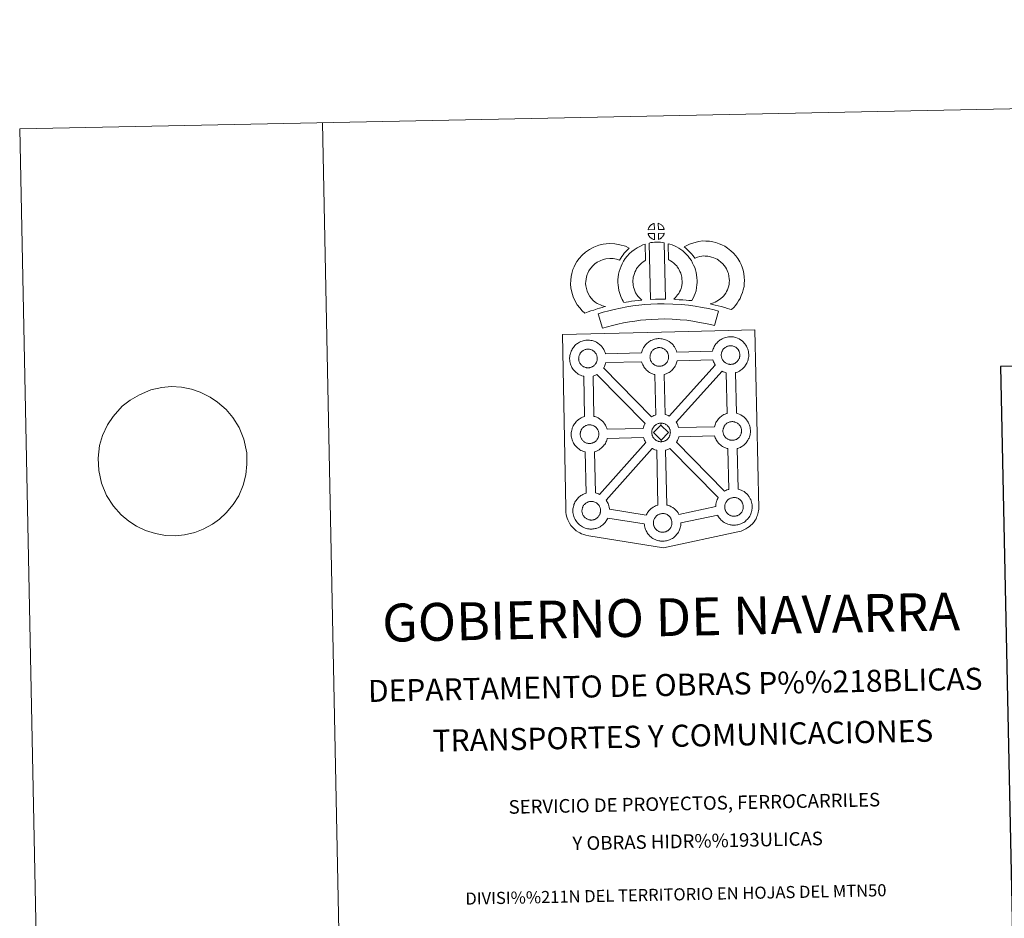
# Model space of a CAD drawing. Units: metres. Extents: x 637559 to 642073, y 720358 to 723417.
# Drawn here: x 637559 to 638372, y 722675 to 723417 of the extents above; entities that cross this region are included whole.
import ezdxf
from ezdxf.enums import TextEntityAlignment as Align

# ---------------------------------------------------------------- set-up
doc = ezdxf.new("R2010")
doc.units = ezdxf.units.M
doc.header["$MEASUREMENT"] = 0
doc.layers.add('Carátula', color=7, linetype='Continuous', lineweight=5)
doc.styles.add('Style-arial', font='arial.shx', dxfattribs={"bigfont": 'arialbig.shx'})

msp = doc.modelspace()

# ---------------------------------------------------------------- linework, layer by layer
at = {"layer": 'Carátula', "color": 250, "linetype": 'Continuous', "lineweight": 5}
msp.add_line((637650.05, 723103.24), (637643.43, 723098.18), dxfattribs=at)
at = {"layer": 'Carátula', "color": 7, "linetype": 'Continuous', "lineweight": 5, "flags": 128}
for points in [[(637808.81, 723332.34), (637868.88, 720362.95)], [(637650.05, 723103.24), (637650.05, 723103.24), (637657.75, 723107.54), (637667.02, 723111.86), (637676.17, 723113.59), (637683.87, 723114.61), (637692.32, 723113.92), (637700.62, 723112.2), (637707.83, 723109.93), (637715.99, 723105.79), (637722.14, 723101.62), (637729.23, 723095.4), (637734.88, 723088.97), (637740.01, 723080.63), (637743.86, 723071.07), (637746.29, 723059.76), (637746.3, 723050.48), (637745.56, 723041.5), (637743.35, 723033.03), (637739.67, 723024.34), (637735.03, 723017.2), (637729.31, 723010.18), (637723.9, 723004.91), (637717.94, 723000.85), (637710.3, 722996.74), (637703.39, 722994.02), (637694.97, 722992.13), (637687.28, 722991.27), (637679.2, 722991.47), (637670.91, 722993.02), (637662.59, 722995.59), (637655.18, 722999.24), (637648.85, 723003.41), (637642.5, 723008.63), (637636.3, 723015.56), (637630.6, 723024.39), (637626.37, 723034.65), (637624.14, 723045.26), (637623.55, 723055.41), (637624.82, 723065.78), (637627.22, 723074.09), (637631.44, 723082.78), (637635.9, 723089.75), (637643.43, 723098.18)]]:
    msp.add_lwpolyline(points, dxfattribs=at)
at = {"layer": 'Carátula', "color": 7, "linetype": 'Continuous', "lineweight": 15, "flags": 128}
for points in [[(638082.77, 723244.16), (638082.61, 723249.2), (638082.55, 723249.18), (638082.07, 723249.03), (638081.55, 723248.84), (638081.16, 723248.67), (638080.72, 723248.4), (638080.35, 723248.17), (638080.01, 723247.93), (638079.7, 723247.7), (638079.42, 723247.41), (638079.15, 723247.11), (638078.84, 723246.74), (638078.6, 723246.4), (638078.37, 723246.03), (638078.16, 723245.67), (638077.97, 723245.26), (638077.8, 723244.84), (638077.68, 723244.44), (638077.51, 723243.97)], [(638090.85, 723244.2), (638090.81, 723244.34), (638090.68, 723244.78), (638090.49, 723245.28), (638090.32, 723245.63), (638090.18, 723245.93), (638089.97, 723246.29), (638089.62, 723246.76), (638089.33, 723247.09), (638089, 723247.49), (638088.6, 723247.86), (638088.07, 723248.25), (638087.48, 723248.58), (638086.92, 723248.85), (638085.93, 723249.29), (638086.07, 723244.23)], [(638082.94, 723235.72), (638082.8, 723240.88), (638077.54, 723240.81), (638077.65, 723240.34), (638077.77, 723239.96), (638077.98, 723239.5), (638078.21, 723239.07), (638078.38, 723238.75), (638078.6, 723238.44), (638078.99, 723237.94), (638079.4, 723237.51), (638079.75, 723237.2), (638080.1, 723236.95), (638080.52, 723236.65), (638080.95, 723236.4), (638081.35, 723236.21), (638081.9, 723235.98), (638082.34, 723235.85), (638082.72, 723235.76)], [(638086.14, 723235.83), (638086.77, 723236.14), (638087.17, 723236.33), (638087.51, 723236.52), (638087.82, 723236.68), (638088.1, 723236.87), (638088.39, 723237.11), (638088.71, 723237.38), (638089, 723237.69), (638089.33, 723238.05), (638089.61, 723238.4), (638089.82, 723238.72), (638090.05, 723239.07), (638090.27, 723239.47), (638090.44, 723239.86), (638090.61, 723240.3), (638090.7, 723240.62), (638090.81, 723241.08), (638090.83, 723241.18), (638086.06, 723240.97)], [(638033.88, 723184.02), (638032.24, 723185.61), (638030.65, 723187.41), (638029.5, 723188.89), (638028.5, 723190.71), (638027.33, 723193.19), (638026.58, 723195.43), (638026.2, 723197.71), (638026.02, 723199.56), (638026.06, 723201.33), (638026.31, 723203.17), (638026.67, 723205.04), (638027.25, 723207.05), (638027.73, 723208.16), (638028.65, 723209.96), (638029.23, 723210.95), (638030.2, 723212.33), (638031.96, 723214.23), (638033.65, 723215.74), (638035.61, 723217.08), (638037.92, 723218.35), (638040.6, 723219.38), (638042.59, 723219.84), (638045.89, 723220.15), (638048.59, 723220.06), (638051.36, 723219.54), (638054, 723218.77), (638054.94, 723220.43), (638055.85, 723221.89), (638056.87, 723223.15), (638057.9, 723224.53), (638058.96, 723225.72), (638060.47, 723227.29), (638062.04, 723228.72), (638058.81, 723230.27), (638054.28, 723231.58), (638049.98, 723232.42), (638045.54, 723232.57), (638040.6, 723232.13), (638036.94, 723231.25), (638032.71, 723229.63), (638029.09, 723227.67), (638025.96, 723225.49), (638023.26, 723223.07), (638020.62, 723220.22), (638018.79, 723217.7), (638017.75, 723215.86), (638016.52, 723213.45), (638015.54, 723211.23), (638014.61, 723207.93), (638014.06, 723205.2), (638013.68, 723202.25), (638013.63, 723199.13), (638013.89, 723196.08), (638014.54, 723192.43), (638015.76, 723188.61), (638017.43, 723185.09), (638019.11, 723182.06), (638021.11, 723179.5), (638023.25, 723177.06), (638025.21, 723175.14), (638028.03, 723176.14), (638030.42, 723176.99), (638032.63, 723177.63), (638035.39, 723178.51), (638037.4, 723179.09), (638039.56, 723179.81), (638041.15, 723180.25), (638042.35, 723180.63), (638039.83, 723181.2), (638038.18, 723181.87), (638036.87, 723182.5), (638035.45, 723183.13)], [(638068.24, 723190.14), (638067.89, 723190.75), (638067.28, 723191.94), (638066.49, 723193.6), (638065.94, 723195.09), (638065.55, 723196.62), (638065.26, 723198.14), (638065.11, 723199.29), (638065.05, 723200.59), (638065.06, 723202.17), (638065.17, 723203.46), (638065.36, 723204.76), (638065.73, 723206.19), (638066.2, 723207.82), (638066.68, 723209.03), (638067.31, 723210.42), (638068.04, 723211.92), (638068.68, 723212.87), (638069.6, 723213.99), (638070.95, 723215.38), (638072.03, 723216.4), (638073.35, 723217.34), (638074.75, 723218.35), (638075.52, 723218.73), (638075.06, 723231.94), (638073.25, 723231.45), (638070.83, 723230.24), (638068.41, 723229.07), (638066.09, 723227.4), (638064.13, 723225.98), (638062.31, 723224.26), (638060.33, 723222.24), (638058.69, 723220.23), (638057.25, 723218.1), (638056.12, 723215.74), (638055.26, 723213.9), (638054.44, 723211.78), (638053.79, 723209.47), (638053.19, 723207.21), (638052.86, 723204.89), (638052.68, 723202.82), (638052.63, 723200.32), (638052.75, 723198.22), (638052.99, 723196.19), (638053.46, 723193.84), (638054.11, 723191.39), (638055.06, 723188.79), (638056.17, 723186.47), (638056.98, 723184.85), (638057.52, 723183.92), (638059.42, 723184.16), (638061.45, 723184.44), (638063.93, 723184.87), (638066.64, 723185.22), (638069.67, 723185.6), (638072.33, 723185.9), (638070.69, 723187.44), (638069.49, 723188.74)], [(638078.38, 723232.97), (638079.48, 723186.44), (638083.71, 723186.63), (638087.47, 723186.66), (638091.83, 723186.65), (638090.81, 723233.22), (638089.45, 723233.51), (638087.68, 723233.7), (638085.92, 723233.78), (638084.28, 723233.79), (638082.88, 723233.72), (638081.06, 723233.52), (638079.71, 723233.3)], [(638113.74, 723185.42), (638114.77, 723187.32), (638115.61, 723189.25), (638116.48, 723191.43), (638117.14, 723193.61), (638117.57, 723196.13), (638117.86, 723198.36), (638118.06, 723200.27), (638118.01, 723202.13), (638117.87, 723204.14), (638117.64, 723206.58), (638117.28, 723208.61), (638116.67, 723210.8), (638116.01, 723212.67), (638115.13, 723214.71), (638114.3, 723216.47), (638113.26, 723218.43), (638111.75, 723220.58), (638110.54, 723222.22), (638109.03, 723223.71), (638107.64, 723225.14), (638106.13, 723226.41), (638104.47, 723227.52), (638102.79, 723228.74), (638100.98, 723229.79), (638099.35, 723230.55), (638097.51, 723231.38), (638095.62, 723232.1), (638094.25, 723232.43), (638094.5, 723219.13), (638095.23, 723218.79), (638096.02, 723218.32), (638097.4, 723217.33), (638098.67, 723216.48), (638099.16, 723216.07), (638100.22, 723214.97), (638101.14, 723214.07), (638101.68, 723213.32), (638102.67, 723211.96), (638103.23, 723210.89), (638103.85, 723209.58), (638104.44, 723208.19), (638104.82, 723207.12), (638105.17, 723205.85), (638105.33, 723204.91), (638105.5, 723203.15), (638105.62, 723201.47), (638105.65, 723200.73), (638105.55, 723199.85), (638105.29, 723197.97), (638105.04, 723196.44), (638104.78, 723195.56), (638104.17, 723194.04), (638103.59, 723192.73), (638102.8, 723191.36), (638101.91, 723190.16), (638101.05, 723189.16), (638100.09, 723187.98), (638099.27, 723187.14), (638098.8, 723186.63), (638100.4, 723186.37), (638103.33, 723186.2), (638106.13, 723185.94), (638108.86, 723185.74), (638111.2, 723185.48)], [(638146.32, 723177.95), (638148.22, 723179.85), (638149.67, 723181.36), (638150.96, 723183.25), (638152.18, 723185.13), (638153.43, 723187.3), (638154.45, 723189.56), (638155.42, 723192.18), (638156.09, 723194.39), (638156.72, 723196.95), (638156.95, 723199.43), (638157.06, 723201.91), (638156.94, 723204.75), (638156.46, 723207.72), (638155.92, 723210.53), (638155.26, 723212.98), (638154.27, 723215.38), (638153.24, 723217.52), (638151.57, 723220.23), (638149.95, 723222.34), (638148.04, 723224.48), (638145.8, 723226.65), (638143.05, 723228.82), (638140.9, 723230.27), (638138.38, 723231.52), (638136.16, 723232.44), (638133.44, 723233.3), (638130.88, 723234.01), (638128.14, 723234.4), (638125.33, 723234.6), (638122.47, 723234.68), (638119.56, 723234.32), (638117.13, 723233.73), (638114.44, 723232.98), (638111.84, 723231.99), (638109.46, 723231.02), (638107.26, 723229.87), (638108.81, 723228.6), (638110.44, 723227.08), (638112.01, 723225.47), (638113.42, 723223.96), (638114.66, 723222.3), (638116.22, 723220.39), (638116.38, 723220.46), (638118.32, 723221.2), (638120.27, 723221.73), (638121.82, 723222.11), (638123.04, 723222.27), (638124.7, 723222.22), (638126.79, 723222.07), (638128.33, 723221.84), (638129.94, 723221.39), (638131.93, 723220.77), (638133.26, 723220.24), (638134.64, 723219.54), (638135.69, 723218.83), (638137.64, 723217.29), (638139.11, 723215.89), (638140.38, 723214.44), (638141.37, 723213.16), (638142.36, 723211.58), (638142.93, 723210.35), (638143.49, 723208.98), (638143.84, 723207.75), (638144.26, 723205.52), (638144.58, 723203.52), (638144.66, 723201.94), (638144.59, 723200.28), (638144.46, 723199.04), (638144.12, 723197.65), (638143.65, 723196.1), (638142.99, 723194.29), (638142.38, 723192.96), (638141.61, 723191.6), (638140.64, 723190.08), (638140.03, 723189.25), (638139.35, 723188.59), (638137.61, 723187.26), (638135.54, 723185.8), (638134.3, 723184.97), (638132.89, 723184.24), (638131.42, 723183.63), (638130.01, 723183.12), (638128.68, 723182.74), (638130.83, 723182.12), (638132.84, 723181.66), (638135.26, 723181.09), (638137.79, 723180.46), (638140.83, 723179.64), (638143.14, 723178.97), (638144.95, 723178.43)], [(638135.68, 723176.84), (638131.98, 723177.88), (638127.46, 723178.87), (638122.3, 723179.85), (638116.54, 723180.83), (638110.98, 723181.64), (638104.85, 723182.17), (638097.98, 723182.62), (638090.83, 723182.83), (638085.37, 723182.74), (638079.76, 723182.41), (638074.84, 723182.15), (638069.95, 723181.69), (638064.9, 723181.01), (638060.08, 723180.33), (638054.72, 723179.24), (638049.64, 723178.14), (638045.02, 723177.02), (638040.48, 723175.85), (638036.27, 723174.53), (638040.03, 723162.54), (638043.93, 723163.76), (638048.05, 723164.84), (638052.45, 723165.89), (638057.29, 723166.95), (638062.21, 723167.93), (638066.62, 723168.56), (638071.36, 723169.19), (638075.76, 723169.6), (638080.45, 723169.86), (638085.89, 723170.17), (638090.79, 723170.27), (638097.37, 723170.08), (638103.9, 723169.65), (638109.55, 723169.17), (638114.57, 723168.43), (638120.09, 723167.48), (638124.95, 723166.58), (638128.97, 723165.68), (638132.33, 723164.75)], [(638145.9, 723132.77), (638146.27, 723132.82), (638146.77, 723132.87), (638147.25, 723132.96), (638147.69, 723133.07), (638148.11, 723133.2), (638148.54, 723133.35), (638149.02, 723133.58), (638149.38, 723133.77), (638149.71, 723133.95), (638150.07, 723134.2), (638150.4, 723134.47), (638150.74, 723134.77), (638151.07, 723135.1), (638151.44, 723135.51), (638151.75, 723135.91), (638151.99, 723136.26), (638152.24, 723136.64), (638152.49, 723137.11), (638152.68, 723137.53), (638152.87, 723138.02), (638152.98, 723138.4), (638153.09, 723138.9), (638153.18, 723139.36), (638153.23, 723139.82), (638153.26, 723140.35), (638153.25, 723140.83), (638153.2, 723141.38), (638153.13, 723141.96), (638153, 723142.52), (638152.85, 723143), (638152.64, 723143.55), (638152.45, 723143.95), (638152.28, 723144.27), (638152.04, 723144.7), (638151.64, 723145.23), (638151.34, 723145.61), (638150.97, 723146.02), (638150.52, 723146.45), (638149.89, 723146.92), (638149.24, 723147.27), (638148.62, 723147.57), (638147.81, 723147.86), (638147.31, 723147.99), (638146.77, 723148.12), (638146.16, 723148.18), (638145.64, 723148.21), (638145.26, 723148.19), (638144.76, 723148.16), (638144.27, 723148.07), (638143.69, 723147.93), (638143.17, 723147.76), (638142.62, 723147.57), (638142.16, 723147.36), (638141.65, 723147.07), (638141.25, 723146.82), (638140.88, 723146.56), (638140.52, 723146.29), (638140.52, 723146.29), (638140.19, 723145.94), (638139.87, 723145.62), (638139.54, 723145.21), (638139.29, 723144.82), (638139.02, 723144.42), (638138.77, 723143.99), (638138.58, 723143.53), (638138.39, 723143.07), (638138.23, 723142.64), (638138.1, 723142.14), (638138.01, 723141.66), (638137.94, 723141.22), (638137.91, 723140.76), (638137.9, 723140.27), (638137.95, 723139.76), (638138.02, 723139.22), (638138.14, 723138.64), (638138.31, 723138.08), (638138.46, 723137.65), (638138.69, 723137.15), (638138.94, 723136.65), (638139.14, 723136.3), (638139.39, 723135.94), (638139.82, 723135.39), (638140.27, 723134.92), (638140.68, 723134.57), (638141.06, 723134.26), (638141.55, 723133.93), (638142.02, 723133.66), (638142.46, 723133.45), (638143.07, 723133.18), (638143.61, 723133.05), (638144.01, 723132.94), (638144.41, 723132.88), (638144.73, 723132.83), (638145.06, 723132.8), (638145.7, 723132.77)], [(638028.25, 723129.95), (638028.03, 723129.95), (638027.41, 723129.98), (638027.09, 723130.01), (638026.75, 723130.04), (638026.35, 723130.12), (638025.94, 723130.21), (638025.42, 723130.36), (638024.81, 723130.61), (638024.35, 723130.84), (638023.88, 723131.11), (638023.42, 723131.42), (638023.01, 723131.73), (638022.62, 723132.08), (638022.15, 723132.57), (638021.72, 723133.1), (638021.48, 723133.48), (638021.27, 723133.83), (638021.02, 723134.31), (638020.79, 723134.82), (638020.64, 723135.26), (638020.47, 723135.82), (638020.36, 723136.4), (638020.29, 723136.94), (638020.24, 723137.43), (638020.27, 723137.93), (638020.3, 723138.4), (638020.35, 723138.82), (638020.44, 723139.3), (638020.59, 723139.82), (638020.74, 723140.24), (638020.91, 723140.71), (638021.12, 723141.17), (638021.35, 723141.6), (638021.62, 723141.98), (638021.88, 723142.37), (638022.23, 723142.78), (638022.54, 723143.12), (638022.87, 723143.45), (638022.87, 723143.45), (638023.23, 723143.74), (638023.58, 723143.98), (638023.98, 723144.25), (638024.49, 723144.52), (638024.95, 723144.73), (638025.51, 723144.94), (638026.04, 723145.11), (638026.6, 723145.22), (638027.12, 723145.33), (638027.6, 723145.36), (638027.98, 723145.37), (638028.52, 723145.36), (638029.1, 723145.28), (638029.64, 723145.17), (638030.14, 723145.04), (638030.95, 723144.75), (638031.6, 723144.45), (638032.24, 723144.08), (638032.85, 723143.61), (638033.3, 723143.2), (638033.67, 723142.77), (638034, 723142.39), (638034.39, 723141.86), (638034.62, 723141.45), (638034.78, 723141.11), (638034.97, 723140.73), (638035.18, 723140.18), (638035.33, 723139.68), (638035.48, 723139.12), (638035.54, 723138.56), (638035.59, 723138), (638035.6, 723137.5), (638035.59, 723137), (638035.52, 723136.52), (638035.43, 723136.08), (638035.32, 723135.56), (638035.2, 723135.2), (638035.01, 723134.71), (638034.82, 723134.29), (638034.57, 723133.8), (638034.32, 723133.42), (638034.09, 723133.09), (638033.79, 723132.69), (638033.4, 723132.28), (638033.07, 723131.93), (638032.74, 723131.65), (638032.4, 723131.36), (638032.07, 723131.13), (638031.73, 723130.95), (638031.35, 723130.76), (638030.9, 723130.53), (638030.44, 723130.38), (638030.02, 723130.25), (638029.59, 723130.14), (638029.11, 723130.03), (638028.63, 723129.98)], [(638087.12, 723131.23), (638087.49, 723131.25), (638087.97, 723131.3), (638088.45, 723131.39), (638088.89, 723131.52), (638089.31, 723131.63), (638089.76, 723131.8), (638090.24, 723132.01), (638090.58, 723132.22), (638090.93, 723132.4), (638091.27, 723132.63), (638091.6, 723132.92), (638091.94, 723133.2), (638092.29, 723133.55), (638092.66, 723133.96), (638092.95, 723134.34), (638093.19, 723134.69), (638093.46, 723135.07), (638093.69, 723135.54), (638093.88, 723135.96), (638094.07, 723136.47), (638094.18, 723136.83), (638094.29, 723137.35), (638094.38, 723137.79), (638094.43, 723138.28), (638094.46, 723138.78), (638094.45, 723139.28), (638094.4, 723139.81), (638094.33, 723140.39), (638094.2, 723140.95), (638094.05, 723141.43), (638093.84, 723142), (638093.65, 723142.38), (638093.48, 723142.72), (638093.26, 723143.13), (638092.84, 723143.68), (638092.54, 723144.04), (638092.17, 723144.47), (638091.72, 723144.9), (638091.11, 723145.35), (638090.46, 723145.7), (638089.82, 723146.02), (638089.82, 723146.02), (638089.01, 723146.31), (638088.53, 723146.44), (638087.97, 723146.55), (638087.36, 723146.61), (638086.86, 723146.64), (638086.46, 723146.64), (638085.96, 723146.59), (638085.47, 723146.5), (638084.91, 723146.38), (638084.37, 723146.21), (638083.82, 723146), (638083.36, 723145.81), (638082.85, 723145.52), (638082.45, 723145.25), (638082.08, 723145.01), (638081.74, 723144.72), (638081.39, 723144.39), (638081.09, 723144.05), (638080.74, 723143.64), (638080.49, 723143.25), (638080.22, 723142.85), (638079.99, 723142.44), (638079.76, 723141.98), (638079.59, 723141.52), (638079.45, 723141.07), (638079.3, 723140.57), (638079.21, 723140.09), (638079.16, 723139.67), (638079.13, 723139.21), (638079.1, 723138.71), (638079.15, 723138.21), (638079.22, 723137.67), (638079.35, 723137.09), (638079.51, 723136.51), (638079.66, 723136.1), (638079.89, 723135.58), (638080.14, 723135.11), (638080.34, 723134.75), (638080.59, 723134.37), (638081.02, 723133.84), (638081.49, 723133.37), (638081.88, 723133), (638082.26, 723132.69), (638082.75, 723132.38), (638083.22, 723132.11), (638083.66, 723131.88), (638084.29, 723131.63), (638084.79, 723131.48), (638085.21, 723131.37), (638085.63, 723131.32), (638085.93, 723131.28), (638086.27, 723131.23), (638086.9, 723131.22)], [(638083.97, 723091.07), (638083.24, 723124.25), (638082.89, 723124.32), (638081.81, 723124.64), (638080.58, 723125.15), (638079.73, 723125.58), (638078.82, 723126.1), (638077.92, 723126.7), (638077.07, 723127.36), (638076.28, 723128.09), (638075.44, 723128.97), (638074.66, 723129.95), (638074.06, 723130.78), (638073.63, 723131.57), (638073.19, 723132.36), (638072.77, 723133.38), (638072.45, 723134.23), (638072.24, 723134.95), (638042.58, 723134.25), (638042.48, 723133.72), (638042.19, 723132.8), (638041.83, 723131.87), (638041.49, 723131.08), (638040.97, 723130.05), (638040.77, 723129.79), (638080.46, 723089.52), (638081.41, 723090.06), (638082.42, 723090.54), (638083.39, 723090.88)], [(638095.03, 723090.1), (638132.99, 723132.17), (638132.86, 723132.35), (638132.43, 723133.12), (638131.99, 723133.93), (638131.55, 723134.93), (638131.25, 723135.78), (638131.02, 723136.57), (638101.49, 723135.64), (638101.34, 723134.99), (638101.06, 723134.09), (638100.7, 723133.12), (638100.35, 723132.35), (638099.84, 723131.32), (638099.29, 723130.53), (638098.96, 723130.07), (638098.34, 723129.21), (638097.57, 723128.42), (638097.03, 723127.85), (638096.36, 723127.23), (638095.65, 723126.68), (638094.82, 723126.12), (638094.17, 723125.75), (638093.59, 723125.44), (638092.54, 723124.93), (638091.53, 723124.59), (638090.83, 723124.4), (638090.77, 723124.36), (638091.64, 723091.31), (638092.61, 723091.07), (638094.14, 723090.52)], [(638075.15, 723084.07), (638035.32, 723124.5), (638035.3, 723124.48), (638034.73, 723124.18), (638033.66, 723123.66), (638032.68, 723123.32), (638032.09, 723123.15), (638032.8, 723089.84), (638033.61, 723089.63), (638035.14, 723089.11), (638036.31, 723088.53), (638037.56, 723087.81), (638038.9, 723086.84), (638039.94, 723085.86), (638040.62, 723085.1), (638041.11, 723084.49), (638041.91, 723083.4), (638042.43, 723082.45), (638042.72, 723081.9), (638043.06, 723081.18), (638043.5, 723080.11), (638043.78, 723079.14), (638043.78, 723079.14), (638073.49, 723079.74), (638073.53, 723079.94), (638073.81, 723080.93), (638074.04, 723081.65), (638074.38, 723082.56), (638074.86, 723083.57)], [(638142.87, 723092.33), (638142.1, 723125.8), (638141.69, 723125.89), (638140.61, 723126.21), (638139.4, 723126.72), (638138.63, 723127.09), (638100.79, 723085.01), (638100.92, 723084.82), (638101.44, 723083.89), (638101.73, 723083.33), (638102.06, 723082.62), (638102.48, 723081.55), (638102.76, 723080.67), (638132.32, 723081.23), (638132.56, 723082.13), (638132.8, 723082.86), (638133.14, 723083.75), (638133.6, 723084.76), (638134.11, 723085.59), (638134.51, 723086.24), (638135.04, 723086.99), (638135.68, 723087.78), (638136.27, 723088.41), (638137.09, 723089.23), (638137.88, 723089.82), (638138.47, 723090.26), (638139.21, 723090.71), (638140.17, 723091.27), (638141.18, 723091.73), (638142.16, 723092.09)], [(638029.55, 723067.45), (638029.93, 723067.48), (638030.41, 723067.53), (638030.89, 723067.64), (638031.33, 723067.74), (638031.75, 723067.87), (638032.2, 723068.02), (638032.66, 723068.23), (638033.03, 723068.44), (638033.37, 723068.63), (638033.71, 723068.85), (638034.04, 723069.12), (638034.39, 723069.43), (638034.73, 723069.77), (638035.1, 723070.18), (638035.41, 723070.59), (638035.62, 723070.91), (638035.9, 723071.3), (638036.13, 723071.76), (638036.32, 723072.21), (638036.51, 723072.67), (638036.62, 723073.05), (638036.73, 723073.57), (638036.82, 723074.02), (638036.89, 723074.5), (638036.9, 723075), (638036.89, 723075.5), (638036.84, 723076.04), (638036.79, 723076.62), (638036.66, 723077.17), (638036.51, 723077.67), (638036.28, 723078.23), (638036.11, 723078.6), (638035.92, 723078.94), (638035.69, 723079.35), (638035.3, 723079.91), (638035, 723080.26), (638034.63, 723080.69), (638034.16, 723081.12), (638033.55, 723081.57), (638032.9, 723081.94), (638032.27, 723082.23), (638031.45, 723082.53), (638030.97, 723082.66), (638030.4, 723082.77), (638029.82, 723082.84), (638029.28, 723082.87), (638028.92, 723082.86), (638028.42, 723082.81), (638027.9, 723082.74), (638027.35, 723082.61), (638026.81, 723082.44), (638026.25, 723082.24), (638025.8, 723082.02), (638025.3, 723081.73), (638024.89, 723081.48), (638024.89, 723081.48), (638024.53, 723081.21), (638024.18, 723080.94), (638023.85, 723080.62), (638023.53, 723080.27), (638023.2, 723079.86), (638022.93, 723079.48), (638022.66, 723079.07), (638022.43, 723078.65), (638022.21, 723078.2), (638022.04, 723077.74), (638021.89, 723077.3), (638021.74, 723076.79), (638021.65, 723076.31), (638021.6, 723075.89), (638021.57, 723075.43), (638021.56, 723074.93), (638021.59, 723074.43), (638021.66, 723073.89), (638021.77, 723073.31), (638021.94, 723072.74), (638022.09, 723072.32), (638022.32, 723071.8), (638022.57, 723071.33), (638022.78, 723070.97), (638023.05, 723070.6), (638023.46, 723070.05), (638023.93, 723069.57), (638024.32, 723069.22), (638024.72, 723068.91), (638025.19, 723068.6), (638025.65, 723068.33), (638026.12, 723068.1), (638026.72, 723067.85), (638027.25, 723067.7), (638027.67, 723067.61), (638028.05, 723067.54), (638028.39, 723067.48), (638028.71, 723067.47), (638029.35, 723067.44)], [(638088.16, 723082.7), (638082.06, 723076.41), (638088.33, 723070.3), (638088.56, 723068.88), (638088.34, 723068.86), (638087.72, 723068.89), (638087.4, 723068.92), (638087.05, 723068.97), (638086.67, 723069.02), (638086.25, 723069.14), (638085.73, 723069.26), (638085.12, 723069.53), (638084.66, 723069.76), (638084.19, 723070.01), (638083.71, 723070.34), (638083.32, 723070.66), (638082.93, 723071.01), (638082.46, 723071.5), (638082.05, 723072.03), (638081.78, 723072.39), (638081.58, 723072.76), (638081.33, 723073.26), (638081.1, 723073.75), (638080.95, 723074.17), (638080.78, 723074.73), (638080.66, 723075.3), (638080.59, 723075.86), (638080.56, 723076.36), (638080.57, 723076.86), (638080.6, 723077.32), (638080.66, 723077.74), (638080.77, 723078.23), (638080.9, 723078.73), (638081.05, 723079.17), (638081.22, 723079.64), (638081.43, 723080.1), (638081.68, 723080.51), (638081.93, 723080.91), (638082.2, 723081.3), (638082.54, 723081.7), (638082.85, 723082.05), (638083.18, 723082.38), (638083.54, 723082.64), (638083.89, 723082.91), (638084.31, 723083.16), (638084.82, 723083.45), (638085.28, 723083.66), (638085.81, 723083.87), (638086.35, 723084.04), (638086.91, 723084.15), (638087.43, 723084.24), (638087.92, 723084.29), (638088.3, 723084.3), (638088.3, 723084.3)], [(638088.56, 723068.88), (638088.94, 723068.91), (638089.44, 723068.96), (638089.89, 723069.05), (638090.33, 723069.18), (638090.77, 723069.29), (638091.21, 723069.44), (638091.66, 723069.66), (638092.04, 723069.87), (638092.37, 723070.06), (638092.71, 723070.29), (638093.06, 723070.55), (638093.38, 723070.86), (638093.71, 723071.19), (638094.1, 723071.59), (638094.39, 723072), (638094.65, 723072.35), (638094.9, 723072.73), (638095.13, 723073.2), (638095.34, 723073.64), (638095.53, 723074.1), (638095.62, 723074.49), (638095.73, 723075.01), (638095.83, 723075.45), (638095.9, 723075.93), (638095.91, 723076.43), (638095.9, 723076.91), (638095.86, 723077.47), (638095.79, 723078.05), (638095.66, 723078.61), (638095.51, 723079.1), (638095.28, 723079.66), (638095.11, 723080.04), (638094.93, 723080.35), (638094.7, 723080.79), (638094.31, 723081.32), (638093.98, 723081.69), (638093.63, 723082.13), (638093.16, 723082.54), (638092.55, 723082.99), (638091.9, 723083.37), (638091.28, 723083.66), (638090.45, 723083.96), (638089.97, 723084.09), (638089.41, 723084.2), (638088.83, 723084.27), (638088.3, 723084.3), (638088.16, 723082.7), (638094.4, 723076.56), (638088.33, 723070.3), (638088.33, 723070.3)], [(638147.32, 723070.09), (638147.7, 723070.12), (638148.18, 723070.17), (638148.66, 723070.28), (638149.1, 723070.37), (638149.52, 723070.5), (638149.97, 723070.66), (638150.45, 723070.87), (638150.8, 723071.08), (638151.14, 723071.25), (638151.48, 723071.5), (638151.81, 723071.76), (638152.14, 723072.07), (638152.48, 723072.4), (638152.87, 723072.8), (638153.16, 723073.21), (638153.4, 723073.55), (638153.67, 723073.94), (638153.9, 723074.4), (638154.09, 723074.83), (638154.28, 723075.31), (638154.39, 723075.7), (638154.5, 723076.2), (638154.59, 723076.66), (638154.66, 723077.12), (638154.67, 723077.64), (638154.66, 723078.12), (638154.63, 723078.68), (638154.56, 723079.26), (638154.41, 723079.8), (638154.26, 723080.29), (638154.05, 723080.85), (638153.86, 723081.25), (638153.69, 723081.58), (638153.46, 723082), (638153.07, 723082.53), (638152.77, 723082.9), (638152.38, 723083.32), (638151.93, 723083.75), (638151.32, 723084.21), (638150.67, 723084.56), (638150.05, 723084.87), (638149.22, 723085.17), (638148.74, 723085.28), (638148.17, 723085.41), (638147.59, 723085.5), (638147.05, 723085.51), (638146.67, 723085.48), (638146.19, 723085.45), (638145.67, 723085.36), (638145.12, 723085.25), (638144.58, 723085.08), (638144.02, 723084.87), (638143.57, 723084.66), (638143.07, 723084.37), (638142.68, 723084.12), (638142.3, 723083.85), (638142.3, 723083.85), (638141.95, 723083.59), (638141.62, 723083.26), (638141.3, 723082.91), (638140.97, 723082.51), (638140.7, 723082.12), (638140.45, 723081.71), (638140.22, 723081.29), (638139.98, 723080.84), (638139.79, 723080.38), (638139.66, 723079.94), (638139.51, 723079.43), (638139.44, 723078.95), (638139.37, 723078.51), (638139.34, 723078.07), (638139.33, 723077.57), (638139.36, 723077.07), (638139.43, 723076.51), (638139.56, 723075.94), (638139.72, 723075.38), (638139.86, 723074.94), (638140.09, 723074.45), (638140.34, 723073.97), (638140.55, 723073.59), (638140.82, 723073.24), (638141.25, 723072.69), (638141.7, 723072.22), (638142.11, 723071.87), (638142.47, 723071.55), (638142.96, 723071.22), (638143.43, 723070.95), (638143.89, 723070.74), (638144.5, 723070.49), (638145.02, 723070.34), (638145.42, 723070.23), (638145.84, 723070.18), (638146.16, 723070.13), (638146.48, 723070.09), (638147.1, 723070.07)], [(638037.42, 723025.44), (638075.69, 723068.2), (638075.5, 723068.44), (638075.07, 723069.23), (638074.65, 723070.02), (638074.21, 723071.03), (638073.91, 723071.89), (638073.78, 723072.26), (638043.85, 723071.54), (638043.8, 723071.24), (638043.5, 723070.31), (638043.16, 723069.34), (638042.79, 723068.58), (638042.27, 723067.57), (638041.73, 723066.75), (638041.4, 723066.29), (638040.8, 723065.44), (638040.03, 723064.64), (638039.46, 723064.07), (638038.8, 723063.47), (638038.09, 723062.92), (638037.28, 723062.34), (638036.61, 723061.99), (638036.03, 723061.66), (638034.96, 723061.16), (638033.99, 723060.82), (638033.35, 723060.64), (638034.06, 723026.67), (638035, 723026.43), (638036.52, 723025.88)], [(638144.1, 723029.58), (638143.36, 723063.13), (638143.12, 723063.18), (638142.02, 723063.5), (638140.81, 723064.02), (638139.96, 723064.42), (638139.03, 723064.96), (638138.13, 723065.56), (638137.28, 723066.23), (638136.51, 723066.95), (638135.65, 723067.83), (638134.87, 723068.8), (638134.27, 723069.65), (638133.83, 723070.42), (638133.4, 723071.23), (638132.98, 723072.24), (638132.66, 723073.07), (638132.43, 723073.83), (638102.88, 723072.99), (638102.8, 723072.65), (638102.52, 723071.75), (638102.14, 723070.8), (638101.8, 723070.01), (638101.28, 723068.98), (638101.04, 723068.63), (638140.75, 723028.11), (638141.64, 723028.61), (638142.63, 723029.07), (638143.63, 723029.43)], [(638085.56, 723016.49), (638084.66, 723061.9), (638084.36, 723061.98), (638083.25, 723062.29), (638082.04, 723062.81), (638081.19, 723063.23), (638081.03, 723063.31), (638043, 723020.59), (638043.31, 723020.2), (638043.83, 723019.23), (638044.12, 723018.67), (638044.46, 723017.98), (638044.88, 723016.91), (638045.16, 723015.93), (638045.46, 723014.78), (638045.61, 723013.6), (638045.63, 723013.3), (638075.88, 723008.21), (638076.21, 723008.88), (638076.67, 723009.71), (638077.1, 723010.36), (638077.62, 723011.11), (638078.27, 723011.88), (638078.83, 723012.53), (638079.66, 723013.33), (638080.47, 723013.95), (638081.08, 723014.36), (638081.77, 723014.83), (638082.76, 723015.39), (638083.77, 723015.87), (638084.74, 723016.21)], [(638135.44, 723022.74), (638095.39, 723063.28), (638095.05, 723063.09), (638093.98, 723062.59), (638092.99, 723062.25), (638092.3, 723062.06), (638091.98, 723061.97), (638093.05, 723016.62), (638093.96, 723016.4), (638095.49, 723015.85), (638096.66, 723015.28), (638097.92, 723014.58), (638099.24, 723013.59), (638100.3, 723012.61), (638100.97, 723011.84), (638101.47, 723011.23), (638102.27, 723010.15), (638102.79, 723009.22), (638102.93, 723008.94), (638133.37, 723015.3), (638133.38, 723015.78), (638133.42, 723016.6), (638133.55, 723017.46), (638133.75, 723018.49), (638134.01, 723019.45), (638134.25, 723020.2), (638134.59, 723021.08), (638135.07, 723022.09)], [(638030.95, 723004.24), (638031.33, 723004.25), (638031.81, 723004.32), (638032.29, 723004.41), (638032.73, 723004.52), (638033.14, 723004.65), (638033.6, 723004.8), (638034.06, 723005.03), (638034.41, 723005.21), (638034.77, 723005.42), (638035.1, 723005.65), (638035.44, 723005.91), (638035.77, 723006.22), (638036.11, 723006.55), (638036.5, 723006.96), (638036.79, 723007.34), (638037.02, 723007.71), (638037.28, 723008.09), (638037.53, 723008.56), (638037.72, 723008.98), (638037.91, 723009.47), (638038.02, 723009.85), (638038.13, 723010.35), (638038.22, 723010.81), (638038.27, 723011.27), (638038.3, 723011.79), (638038.29, 723012.27), (638038.24, 723012.83), (638038.17, 723013.41), (638038.04, 723013.97), (638037.89, 723014.45), (638037.68, 723015), (638037.49, 723015.4), (638037.32, 723015.71), (638037.07, 723016.15), (638036.68, 723016.68), (638036.39, 723017.06), (638036.01, 723017.47), (638035.56, 723017.9), (638034.95, 723018.35), (638034.3, 723018.71), (638033.65, 723019.02), (638032.85, 723019.33), (638032.35, 723019.43), (638031.8, 723019.56), (638031.22, 723019.63), (638030.68, 723019.66), (638030.3, 723019.63), (638029.8, 723019.6), (638029.3, 723019.51), (638028.75, 723019.4), (638028.21, 723019.23), (638027.65, 723019.02), (638027.2, 723018.81), (638026.7, 723018.52), (638026.29, 723018.27), (638025.93, 723018), (638025.93, 723018), (638025.58, 723017.74), (638025.22, 723017.41), (638024.93, 723017.06), (638024.58, 723016.66), (638024.33, 723016.27), (638024.08, 723015.87), (638023.82, 723015.44), (638023.61, 723014.98), (638023.42, 723014.51), (638023.29, 723014.09), (638023.14, 723013.57), (638023.05, 723013.09), (638023, 723012.66), (638022.97, 723012.22), (638022.96, 723011.72), (638022.99, 723011.22), (638023.06, 723010.67), (638023.17, 723010.09), (638023.34, 723009.53), (638023.49, 723009.09), (638023.7, 723008.6), (638023.97, 723008.12), (638024.18, 723007.75), (638024.43, 723007.39), (638024.88, 723006.84), (638025.33, 723006.37), (638025.72, 723006), (638026.1, 723005.71), (638026.59, 723005.38), (638027.05, 723005.1), (638027.52, 723004.89), (638028.1, 723004.63), (638028.63, 723004.5), (638029.05, 723004.39), (638029.45, 723004.33), (638029.77, 723004.28), (638030.11, 723004.25), (638030.73, 723004.22)], [(638148.79, 723007.43), (638149.15, 723007.44), (638149.65, 723007.51), (638150.13, 723007.59), (638150.55, 723007.7), (638150.98, 723007.83), (638151.42, 723007.98), (638151.9, 723008.21), (638152.25, 723008.4), (638152.59, 723008.58), (638152.92, 723008.83), (638153.26, 723009.1), (638153.61, 723009.39), (638153.95, 723009.73), (638154.32, 723010.14), (638154.63, 723010.55), (638154.84, 723010.87), (638155.12, 723011.28), (638155.35, 723011.74), (638155.54, 723012.17), (638155.75, 723012.65), (638155.84, 723013.03), (638155.97, 723013.53), (638156.06, 723013.98), (638156.11, 723014.46), (638156.12, 723014.98), (638156.13, 723015.46), (638156.08, 723016.02), (638156.01, 723016.6), (638155.86, 723017.13), (638155.73, 723017.63), (638155.5, 723018.19), (638155.31, 723018.58), (638155.16, 723018.9), (638154.91, 723019.33), (638154.52, 723019.85), (638154.21, 723020.24), (638153.85, 723020.65), (638153.4, 723021.08), (638152.77, 723021.53), (638152.12, 723021.9), (638151.49, 723022.21), (638150.67, 723022.49), (638150.18, 723022.62), (638149.64, 723022.75), (638149.04, 723022.82), (638148.52, 723022.85), (638148.12, 723022.82), (638147.64, 723022.79), (638147.12, 723022.7), (638146.57, 723022.57), (638146.03, 723022.42), (638145.49, 723022.2), (638145.04, 723021.99), (638144.52, 723021.7), (638144.13, 723021.44), (638143.75, 723021.19), (638143.75, 723021.19), (638143.42, 723020.9), (638143.06, 723020.57), (638142.75, 723020.25), (638142.42, 723019.82), (638142.15, 723019.46), (638141.9, 723019.05), (638141.64, 723018.63), (638141.43, 723018.16), (638141.26, 723017.7), (638141.11, 723017.27), (638140.96, 723016.75), (638140.87, 723016.27), (638140.82, 723015.85), (638140.79, 723015.39), (638140.78, 723014.89), (638140.81, 723014.39), (638140.9, 723013.85), (638140.99, 723013.27), (638141.16, 723012.71), (638141.33, 723012.28), (638141.54, 723011.78), (638141.79, 723011.29), (638142.02, 723010.93), (638142.27, 723010.56), (638142.7, 723010.03), (638143.15, 723009.55), (638143.54, 723009.18), (638143.94, 723008.89), (638144.41, 723008.56), (638144.89, 723008.31), (638145.34, 723008.08), (638145.94, 723007.81), (638146.47, 723007.66), (638146.87, 723007.57), (638147.29, 723007.52), (638147.61, 723007.46), (638147.93, 723007.43), (638148.57, 723007.4)], [(638089.91, 722994.21), (638089.69, 722994.19), (638089.07, 722994.22), (638088.75, 722994.25), (638088.4, 722994.3), (638088, 722994.36), (638087.6, 722994.45), (638087.08, 722994.6), (638086.47, 722994.86), (638086.01, 722995.08), (638085.54, 722995.37), (638085.08, 722995.68), (638084.67, 722995.97), (638084.28, 722996.34), (638083.83, 722996.81), (638083.4, 722997.34), (638083.13, 722997.72), (638082.93, 722998.09), (638082.68, 722998.57), (638082.45, 722999.06), (638082.3, 722999.5), (638082.13, 723000.06), (638082.02, 723000.64), (638081.94, 723001.19), (638081.91, 723001.67), (638081.92, 723002.17), (638081.93, 723002.65), (638082.01, 723003.08), (638082.1, 723003.54), (638082.25, 723004.06), (638082.38, 723004.48), (638082.57, 723004.97), (638082.78, 723005.43), (638083.01, 723005.84), (638083.28, 723006.24), (638083.55, 723006.63), (638083.89, 723007.01), (638084.18, 723007.38), (638084.53, 723007.69), (638084.89, 723007.98), (638085.26, 723008.22), (638085.66, 723008.49), (638086.15, 723008.78), (638086.63, 723008.99), (638087.16, 723009.2), (638087.7, 723009.37), (638088.26, 723009.48), (638088.76, 723009.57), (638089.26, 723009.62), (638089.64, 723009.63), (638090.18, 723009.6), (638090.76, 723009.53), (638091.32, 723009.41), (638091.8, 723009.3), (638092.61, 723008.99), (638093.25, 723008.68), (638093.9, 723008.34), (638094.51, 723007.87), (638094.98, 723007.44), (638095.35, 723007.03), (638095.66, 723006.65), (638096.05, 723006.12), (638096.05, 723006.12), (638096.28, 723005.69), (638096.44, 723005.37), (638096.63, 723004.97), (638096.84, 723004.42), (638096.99, 723003.94), (638097.12, 723003.38), (638097.21, 723002.8), (638097.25, 723002.24), (638097.26, 723001.76), (638097.25, 723001.24), (638097.18, 723000.78), (638097.08, 723000.34), (638096.98, 722999.82), (638096.86, 722999.46), (638096.67, 722998.95), (638096.48, 722998.53), (638096.23, 722998.06), (638095.98, 722997.68), (638095.75, 722997.33), (638095.45, 722996.93), (638095.06, 722996.52), (638094.75, 722996.19), (638094.39, 722995.89), (638094.06, 722995.62), (638093.72, 722995.39), (638093.39, 722995.2), (638093.01, 722995), (638092.56, 722994.77), (638092.12, 722994.62), (638091.68, 722994.49), (638091.24, 722994.38), (638090.77, 722994.29), (638090.29, 722994.24)]]:
    msp.add_lwpolyline(points, close=True, dxfattribs=at)
at = {"layer": 'Carátula', "color": 7, "linetype": 'Continuous', "lineweight": 25, "flags": 128}
msp.add_lwpolyline([(638368.46, 723131.1), (638419.34, 720716.65), (641973.54, 720791.56), (641922.73, 723203), (638368.46, 723131.1)], dxfattribs=at)
at = {"layer": 'Carátula', "color": 7, "linetype": 'Continuous', "lineweight": 5, "flags": 128}
for points in [[(638006.89, 723157.39), (638088.71, 723159.38), (638165.62, 723161.28), (638169.01, 723013.82), (638169, 723013.02), (638168.8, 723012.03), (638168.53, 723010.45), (638168.22, 723009.24), (638167.82, 723008.17), (638167.4, 723007.06), (638167.04, 723006.18), (638166.64, 723005.35), (638165.94, 723004.17), (638165.01, 723002.89), (638163.53, 723000.96), (638162.47, 722999.96), (638161.33, 722998.96), (638160.01, 722997.95), (638158.35, 722996.86), (638156.62, 722996.1), (638154.26, 722995.18), (638151.73, 722994.44), (638090.25, 722981.3), (638090.25, 722981.3), (638028.77, 722991.24), (638026.08, 722991.76), (638024.59, 722992.21), (638022.64, 722992.97), (638021.22, 722993.66), (638020.03, 722994.26), (638018.31, 722995.43), (638016.54, 722996.89), (638014.92, 722998.56), (638013.9, 722999.82), (638012.56, 723001.75), (638012.02, 723002.86), (638011.27, 723004.39), (638010.69, 723005.87), (638010.28, 723007.49), (638010, 723008.7), (638009.78, 723010.38), (638009.79, 723014)], [(638042.46, 723141.44), (638072.03, 723142.26), (638072.31, 723143.23), (638072.53, 723143.97), (638072.88, 723144.86), (638073.36, 723145.87), (638073.84, 723146.7), (638074.25, 723147.35), (638074.79, 723148.1), (638075.42, 723148.87), (638076, 723149.52), (638076.83, 723150.32), (638077.61, 723150.94), (638078.23, 723151.37), (638078.94, 723151.82), (638079.93, 723152.38), (638080.92, 723152.84), (638081.89, 723153.2), (638082.92, 723153.53), (638084, 723153.77), (638084.98, 723153.93), (638085.89, 723154.01), (638086.77, 723154.04), (638087.97, 723153.99), (638087.97, 723153.99), (638089.16, 723153.83), (638090.12, 723153.63), (638091.11, 723153.39), (638092.64, 723152.84), (638093.81, 723152.27), (638095.07, 723151.55), (638096.41, 723150.58), (638097.45, 723149.6), (638098.12, 723148.83), (638098.63, 723148.22), (638099.42, 723147.14), (638099.95, 723146.21), (638100.23, 723145.65), (638100.58, 723144.92), (638101, 723143.85), (638101.26, 723142.95), (638130.81, 723143.73), (638130.81, 723143.81), (638131.11, 723144.8), (638131.35, 723145.52), (638131.68, 723146.41), (638132.16, 723147.42), (638132.64, 723148.27), (638133.05, 723148.9), (638133.57, 723149.67), (638134.22, 723150.42), (638134.78, 723151.07), (638135.63, 723151.89), (638136.42, 723152.49), (638137.03, 723152.92), (638137.74, 723153.39), (638138.71, 723153.93), (638139.74, 723154.41), (638140.69, 723154.75), (638141.72, 723155.1), (638142.8, 723155.32), (638143.8, 723155.5), (638144.69, 723155.58), (638145.57, 723155.61), (638146.78, 723155.56), (638147.94, 723155.4), (638148.92, 723155.2), (638149.91, 723154.94), (638151.44, 723154.39), (638152.61, 723153.84), (638153.87, 723153.12), (638155.21, 723152.13), (638156.25, 723151.17), (638156.9, 723150.38), (638157.43, 723149.79), (638158.22, 723148.71), (638158.76, 723147.76), (638159.03, 723147.2), (638159.36, 723146.49), (638159.8, 723145.42), (638160.08, 723144.44), (638160.37, 723143.29), (638160.51, 723142.11), (638160.59, 723141.17), (638160.61, 723140.23), (638160.57, 723139.23), (638160.43, 723138.15), (638160.27, 723137.35), (638160.1, 723136.52), (638159.82, 723135.6), (638159.46, 723134.67), (638159.1, 723133.88), (638158.58, 723132.85), (638158.03, 723132.06), (638157.72, 723131.59), (638157.1, 723130.74), (638156.34, 723129.95), (638155.77, 723129.37), (638155.1, 723128.76), (638154.39, 723128.21), (638153.58, 723127.67), (638152.91, 723127.3), (638152.33, 723126.96), (638151.26, 723126.46), (638150.29, 723126.12), (638149.77, 723125.97), (638150.45, 723092.46), (638151.34, 723092.24), (638152.85, 723091.69), (638154.02, 723091.13), (638155.27, 723090.42), (638156.61, 723089.44), (638157.65, 723088.46), (638158.33, 723087.7), (638158.84, 723087.09), (638159.64, 723086), (638160.14, 723085.05), (638160.44, 723084.5), (638160.79, 723083.79), (638161.21, 723082.71), (638161.51, 723081.74), (638161.79, 723080.59), (638161.94, 723079.43), (638162, 723078.47), (638162.02, 723077.53), (638161.98, 723076.55), (638161.86, 723075.45), (638161.69, 723074.64), (638161.51, 723073.84), (638161.23, 723072.91), (638160.87, 723071.97), (638160.52, 723071.18), (638160.01, 723070.15), (638159.46, 723069.36), (638159.13, 723068.89), (638158.51, 723068.06), (638157.74, 723067.24), (638157.2, 723066.67), (638156.53, 723066.08), (638155.82, 723065.52), (638154.99, 723064.96), (638154.34, 723064.59), (638153.74, 723064.26), (638152.69, 723063.76), (638151.7, 723063.42), (638151.12, 723063.25), (638151.94, 723029.8), (638152.78, 723029.57), (638154.32, 723029.02), (638155.49, 723028.45), (638156.74, 723027.75), (638158.06, 723026.76), (638159.1, 723025.8), (638159.78, 723025.01), (638160.29, 723024.4), (638161.09, 723023.34), (638161.61, 723022.39), (638161.9, 723021.84), (638162.24, 723021.12), (638162.68, 723020.05), (638162.96, 723019.08), (638163.24, 723017.92), (638163.39, 723016.74), (638163.47, 723015.81), (638163.48, 723014.87), (638163.44, 723013.87), (638163.31, 723012.78), (638163.14, 723011.98), (638162.96, 723011.16), (638162.68, 723010.23), (638162.34, 723009.28), (638161.97, 723008.51), (638161.45, 723007.48), (638160.91, 723006.67), (638160.58, 723006.21), (638159.98, 723005.37), (638159.21, 723004.58), (638158.64, 723004.01), (638157.97, 723003.41), (638157.27, 723002.84), (638156.46, 723002.28), (638155.8, 723001.91), (638155.21, 723001.6), (638154.16, 723001.1), (638153.17, 723000.75), (638152.47, 723000.54), (638151.72, 723000.37), (638150.74, 723000.17), (638149.76, 723000.05), (638149.2, 723000.01), (638148.56, 722999.98), (638147.36, 723000.04), (638146.72, 723000.08), (638146.18, 723000.15), (638145.4, 723000.28), (638144.53, 723000.48), (638143.42, 723000.8), (638142.21, 723001.31), (638141.37, 723001.72), (638140.43, 723002.26), (638139.52, 723002.86), (638138.71, 723003.52), (638137.91, 723004.25), (638137.06, 723005.13), (638136.28, 723006.09), (638135.68, 723006.94), (638135.24, 723007.73), (638134.99, 723008.19), (638104.6, 723001.87), (638104.6, 723001.65), (638104.58, 723000.65), (638104.44, 722999.57), (638104.28, 722998.77), (638104.09, 722997.94), (638103.81, 722997.02), (638103.45, 722996.09), (638103.09, 722995.3), (638102.57, 722994.27), (638102.04, 722993.48), (638101.71, 722993.01), (638101.09, 722992.18), (638100.35, 722991.36), (638099.78, 722990.79), (638099.11, 722990.18), (638098.4, 722989.62), (638097.59, 722989.07), (638096.92, 722988.69), (638096.35, 722988.38), (638095.28, 722987.88), (638094.28, 722987.54), (638093.59, 722987.35), (638092.83, 722987.15), (638091.85, 722986.95), (638090.9, 722986.83), (638090.34, 722986.8), (638089.7, 722986.77), (638088.5, 722986.8), (638087.84, 722986.87), (638087.31, 722986.94), (638086.51, 722987.06), (638085.65, 722987.29), (638084.56, 722987.58), (638083.35, 722988.1), (638082.5, 722988.52), (638081.55, 722989.04), (638080.66, 722989.65), (638079.82, 722990.29), (638079.03, 722991.03), (638078.17, 722991.92), (638077.41, 722992.88), (638076.81, 722993.73), (638076.38, 722994.52), (638075.94, 722995.31), (638075.5, 722996.32), (638075.2, 722997.16), (638074.86, 722998.27), (638074.64, 722999.43), (638074.52, 723000.38), (638074.44, 723001.18), (638044.4, 723005.92), (638044.13, 723005.33), (638043.61, 723004.3), (638043.07, 723003.49), (638042.76, 723003.04), (638042.14, 723002.21), (638041.37, 723001.37), (638040.8, 723000.82), (638040.14, 723000.23), (638039.43, 722999.67), (638038.62, 722999.1), (638037.97, 722998.72), (638037.39, 722998.41), (638036.32, 722997.91), (638035.33, 722997.57), (638034.63, 722997.36), (638033.88, 722997.18), (638032.92, 722996.98), (638031.92, 722996.86), (638031.38, 722996.83), (638030.74, 722996.8), (638029.54, 722996.83), (638028.88, 722996.9), (638028.36, 722996.97), (638027.56, 722997.09), (638026.71, 722997.32), (638025.59, 722997.61), (638024.39, 722998.13), (638023.53, 722998.53), (638022.59, 722999.07), (638021.7, 722999.7), (638020.87, 723000.34), (638020.07, 723001.06), (638019.22, 723001.95), (638018.46, 723002.91), (638017.84, 723003.76), (638017.4, 723004.55), (638016.99, 723005.36), (638016.55, 723006.35), (638016.25, 723007.19), (638015.91, 723008.3), (638015.68, 723009.46), (638015.56, 723010.41), (638015.46, 723011.51), (638015.5, 723012.55), (638015.56, 723013.37), (638015.67, 723014.26), (638015.87, 723015.26), (638016.13, 723016.23), (638016.37, 723016.97), (638016.73, 723017.86), (638017.19, 723018.87), (638017.68, 723019.72), (638018.08, 723020.35), (638018.61, 723021.12), (638019.25, 723021.87), (638019.84, 723022.54), (638020.66, 723023.34), (638021.45, 723023.94), (638022.06, 723024.37), (638022.77, 723024.84), (638023.76, 723025.38), (638024.75, 723025.84), (638025.73, 723026.2), (638026.36, 723026.4), (638025.61, 723060.45), (638025.31, 723060.52), (638024.19, 723060.82), (638023, 723061.35), (638022.13, 723061.76), (638021.22, 723062.28), (638020.3, 723062.9), (638019.47, 723063.54), (638018.68, 723064.29), (638017.84, 723065.15), (638017.06, 723066.14), (638016.46, 723066.98), (638016, 723067.75), (638015.59, 723068.57), (638015.17, 723069.58), (638014.85, 723070.41), (638014.51, 723071.5), (638014.28, 723072.66), (638014.17, 723073.62), (638014.06, 723074.74), (638014.1, 723075.78), (638014.17, 723076.6), (638014.27, 723077.46), (638014.47, 723078.47), (638014.75, 723079.45), (638014.99, 723080.2), (638015.33, 723081.08), (638015.79, 723082.09), (638016.28, 723082.92), (638016.68, 723083.55), (638017.23, 723084.32), (638017.85, 723085.1), (638018.44, 723085.75), (638019.26, 723086.54), (638020.07, 723087.14), (638020.66, 723087.59), (638021.4, 723088.05), (638022.34, 723088.61), (638023.37, 723089.07), (638024.35, 723089.43), (638025.04, 723089.66), (638024.45, 723122.92), (638023.99, 723123.03), (638022.88, 723123.34), (638021.67, 723123.86), (638020.82, 723124.26), (638019.89, 723124.78), (638019, 723125.41), (638018.17, 723126.05), (638017.37, 723126.77), (638016.51, 723127.66), (638015.75, 723128.64), (638015.16, 723129.49), (638014.7, 723130.26), (638014.28, 723131.07), (638013.84, 723132.06), (638013.55, 723132.92), (638013.2, 723134.01), (638012.98, 723135.17), (638012.86, 723136.12), (638012.76, 723137.24), (638012.8, 723138.28), (638012.86, 723139.11), (638012.98, 723139.97), (638013.16, 723140.97), (638013.42, 723141.96), (638013.67, 723142.68), (638014.01, 723143.59), (638014.49, 723144.6), (638014.97, 723145.43), (638015.38, 723146.08), (638015.9, 723146.83), (638016.55, 723147.6), (638017.12, 723148.25), (638017.96, 723149.05), (638018.75, 723149.67), (638019.36, 723150.08), (638020.07, 723150.55), (638021.04, 723151.11), (638022.07, 723151.57), (638023.02, 723151.93), (638024.06, 723152.27), (638025.13, 723152.5), (638026.13, 723152.66), (638027.03, 723152.73), (638027.91, 723152.79), (638029.11, 723152.72), (638030.27, 723152.58), (638031.28, 723152.36), (638032.24, 723152.12), (638033.77, 723151.57), (638034.96, 723150.99), (638036.2, 723150.3), (638037.54, 723149.31), (638038.58, 723148.33), (638039.25, 723147.56), (638039.77, 723146.95), (638040.55, 723145.87), (638041.09, 723144.94), (638041.36, 723144.38), (638041.69, 723143.65), (638042.14, 723142.58), (638042.42, 723141.62)]]:
    msp.add_lwpolyline(points, close=True, dxfattribs=at)
at = {"layer": 'Carátula', "color": 7, "linetype": 'Continuous', "lineweight": 5}
msp.add_3dface([(637618.94, 720357.89), (642073.02, 720448), (642012.95, 723417.39), (637558.86, 723327.28)], dxfattribs=at)

# ---------------------------------------------------------------- texts
at = {"layer": 'Carátula', "color": 7, "linetype": 'Continuous', "lineweight": 5, "style": 'Style-arial'}
for s, height, p in [('GOBIERNO DE NAVARRA', 31.2498, (638096.47, 722924.08)), ('DEPARTAMENTO DE OBRAS P%%218BLICAS', 18.1499, (638099.95, 722868.19)), ('TRANSPORTES Y COMUNICACIONES', 18.1498, (638106.27, 722826.17)), ('SERVICIO DE PROYECTOS, FERROCARRILES', 11.25, (638115.72, 722770.37)), ('Y OBRAS HIDR%%193ULICAS', 11.2499, (638118.43, 722739.3)), ('DIVISI%%211N DEL TERRITORIO EN HOJAS DEL MTN50', 10, (638100.51, 722695.13))]:
    msp.add_text(s, height=height, rotation=1.15901, dxfattribs=at).set_placement(p, align=Align.MIDDLE_CENTER)

doc.saveas('drawing.dxf')
